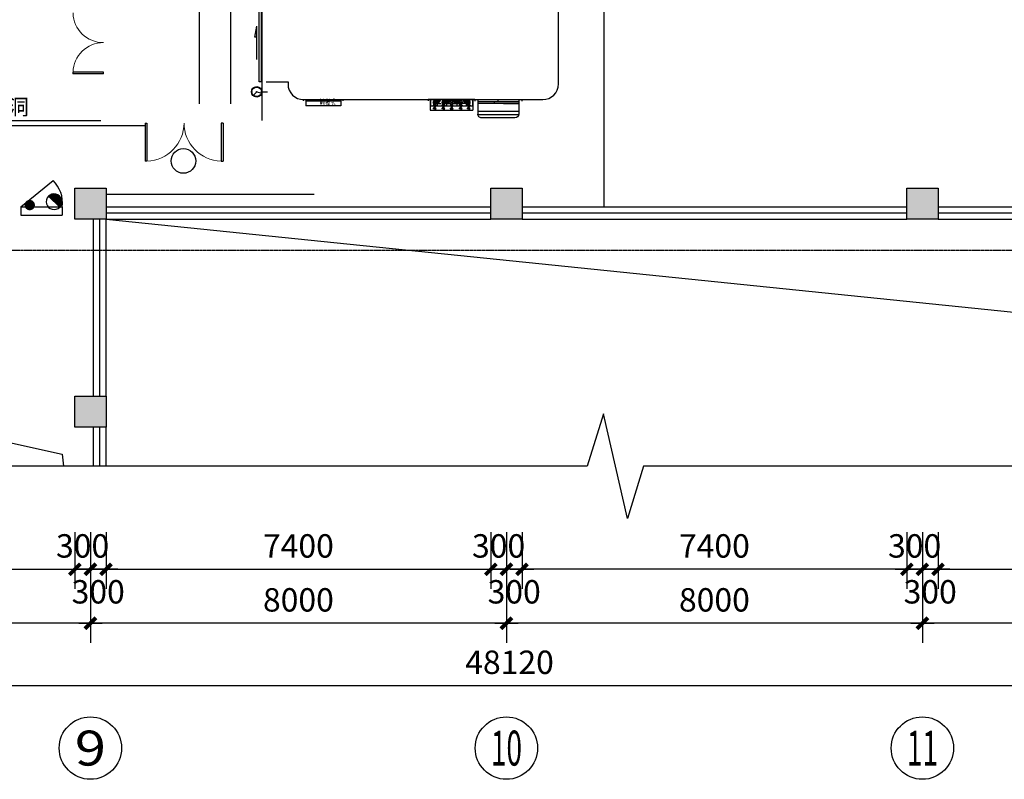
# Model space of a CAD drawing. Units: millimetres. Extents: x -278476643 to 278295649, y -1528171073 to 1528117210.
# Drawn here: x 278251540 to 278270475, y 1528038818 to 1528053423 of the extents above; entities that cross this region are included whole.
import ezdxf
from ezdxf.enums import TextEntityAlignment as Align

# ---------------------------------------------------------------- set-up
doc = ezdxf.new("R2010")
doc.units = ezdxf.units.MM
doc.linetypes.add('HIDDEN', pattern=[9.525, 6.35, -3.175])
for name, color, linetype in [('AXIS', 3, 'Continuous'), ('AXIS_TEXT', 3, 'Continuous'), ('COLUMN', 7, 'Continuous'), ('p-室内家具', 3, 'Continuous'), ('SOLID_HATCH', 251, 'Continuous'), ('STAIR', 2, 'Continuous'), ('WALL', 255, 'Continuous'), ('WINDOW', 3, 'Continuous'), ('WP_F', 1, '消火栓管'), ('器械', 151, 'Continuous'), ('器械柜', 6, 'Continuous'), ('墙体', 251, 'Continuous'), ('情报面板', 6, 'Continuous'), ('手术部墙体', 42, 'Continuous'), ('插座箱', 3, 'Continuous'), ('数字化工作站', 4, 'Continuous'), ('气体面盘', 1, 'Continuous'), ('轻质隔墙', 253, 'Continuous'), ('铝扣板', 99, 'Continuous')]:
    doc.layers.add(name, color=color, linetype=linetype)
doc.styles.add('_TCH_DIM', font='SIMPLEX', dxfattribs={"bigfont": 'GBCBIG'})
doc.styles.add('COMPLEX', font='COMPLEX.shx', dxfattribs={"bigfont": 'hztxt.shx'})
doc.styles.add('DIM_FONT', font='SIMPLEX.shx', dxfattribs={"width": 0.8, "bigfont": 'hztxt.shx'})
doc.styles.add('HZ', font='SIMPLEX.SHX', dxfattribs={"width": 0.7, "bigfont": 'HZTXT.SHX'})
doc.styles.add('文字', font='SIMPLEX', dxfattribs={"width": 0.9, "height": 6, "bigfont": 'HZTXT'})
doc.linetypes.add('消火栓管', pattern='A,5,-0.3,["XH",HZ,S=0.2,R=0,X=-0.24,Y=-0.1],-0.15', length=5.45)

# ---------------------------------------------------------------- blocks, each defined once
blk = doc.blocks.new('_dimx')
blk.add_line((-150, 0), (150, 0))
at = {"const_width": 50}
blk.add_lwpolyline([(-70, -70), (70, 70)], dxfattribs=at)
blk = doc.blocks.new('qxg12')
at = {"layer": '器械柜'}
for p, q in [((-2120645, 321462), (-2120645, 321751)), ((-2120645, 321751), (-2119861, 321751)), ((-2119933, 321812), (-2120574, 321812)), ((-2119861, 321462), (-2119861, 321751)), ((-2120645, 321682), (-2119861, 321682)), ((-2120645, 321462), (-2120645, 321559)), ((-2119861, 321534), (-2120645, 321534)), ((-2120327, 321534), (-2120327, 321498)), ((-2120153, 321534), (-2119861, 321534)), ((-2119861, 321462), (-2119861, 321559)), ((-2119861, 321462), (-2119861, 321559)), ((-2120703, 321462), (-2120703, 321493)), ((-2120703, 321462), (-2120703, 321493)), ((-2120703, 321462), (-2120703, 321493)), ((-2120703, 321462), (-2120703, 321493)), ((-2120703, 321462), (-2120703, 321493)), ((-2120703, 321462), (-2120703, 321493)), ((-2120703, 321462), (-2120703, 321493)), ((-2120703, 321462), (-2120703, 321493)), ((-2120703, 321462), (-2120703, 321493)), ((-2120703, 321462), (-2120703, 321493)), ((-2120703, 321462), (-2120703, 321493)), ((-2120703, 321462), (-2119803, 321462)), ((-2120645, 321498), (-2119861, 321498)), ((-2120253, 321498), (-2120253, 321462)), ((-2119803, 321462), (-2119803, 321493)), ((-2119803, 321462), (-2119803, 321493))]:
    blk.add_line(p, q, dxfattribs=at)
for centre, major_axis, start_param, end_param in [((-2120574, 321740), (-72, 0.6), -1.562656, 0.008141), ((-2119933, 321740), (72, 0.5), -0.007602, 1.563194)]:
    blk.add_ellipse(centre, major_axis=major_axis, ratio=1, start_param=start_param, end_param=end_param, dxfattribs=at)
blk = doc.blocks.new('QT1')
at = {"layer": '气体面盘'}
for points in [[(-2117179, 324885), (-2117168, 324911), (-2117161, 324904), (-2117153, 324896)], [(-2117179, 324885), (-2117168, 324911), (-2117161, 324904), (-2117153, 324896)], [(-2117002, 324896), (-2116995, 324904), (-2116987, 324911), (-2116977, 324885)], [(-2117002, 324896), (-2116995, 324904), (-2116987, 324911), (-2116977, 324885)], [(-2116844, 324893), (-2116836, 324901), (-2116828, 324908), (-2116818, 324882)], [(-2116844, 324893), (-2116836, 324901), (-2116828, 324908), (-2116818, 324882)], [(-2116670, 324896), (-2116662, 324904), (-2116654, 324911), (-2116644, 324885)], [(-2116670, 324896), (-2116662, 324904), (-2116654, 324911), (-2116644, 324885)], [(-2116517, 324896), (-2116509, 324904), (-2116501, 324911), (-2116491, 324885)], [(-2116517, 324896), (-2116509, 324904), (-2116501, 324911), (-2116491, 324885)]]:
    blk.add_hatch(color=256, dxfattribs=at).paths.add_polyline_path(points)
for p, q in [((-2117289, 324957), (-2117289, 324935)), ((-2117289, 324957), (-2117289, 324935)), ((-2116389, 324957), (-2117289, 324957)), ((-2117249, 324957), (-2117249, 324757)), ((-2117145, 324957), (-2117179, 324957)), ((-2117179, 324957), (-2117179, 324950)), ((-2117145, 324957), (-2117179, 324957)), ((-2117179, 324957), (-2117179, 324950)), ((-2117179, 324950), (-2117145, 324950)), ((-2117179, 324950), (-2117145, 324950)), ((-2117162, 324937), (-2117162, 324950)), ((-2117162, 324937), (-2117162, 324950)), ((-2117145, 324950), (-2117145, 324957)), ((-2117145, 324950), (-2117145, 324957)), ((-2117010, 324957), (-2116976, 324957)), ((-2117010, 324950), (-2117010, 324957)), ((-2117010, 324957), (-2116976, 324957)), ((-2117010, 324950), (-2117010, 324957)), ((-2116976, 324950), (-2117010, 324950)), ((-2116976, 324950), (-2117010, 324950)), ((-2116993, 324937), (-2116993, 324950)), ((-2116993, 324937), (-2116993, 324950)), ((-2116976, 324957), (-2116976, 324950)), ((-2116976, 324957), (-2116976, 324950)), ((-2116852, 324954), (-2116818, 324954)), ((-2116852, 324947), (-2116852, 324954)), ((-2116852, 324954), (-2116818, 324954)), ((-2116852, 324947), (-2116852, 324954)), ((-2116818, 324947), (-2116852, 324947)), ((-2116818, 324947), (-2116852, 324947)), ((-2116835, 324934), (-2116835, 324947)), ((-2116835, 324934), (-2116835, 324947)), ((-2116818, 324954), (-2116818, 324947)), ((-2116818, 324954), (-2116818, 324947)), ((-2116678, 324957), (-2116644, 324957)), ((-2116678, 324950), (-2116678, 324957)), ((-2116678, 324957), (-2116644, 324957)), ((-2116678, 324950), (-2116678, 324957)), ((-2116644, 324950), (-2116678, 324950)), ((-2116644, 324950), (-2116678, 324950)), ((-2116661, 324937), (-2116661, 324950)), ((-2116661, 324937), (-2116661, 324950)), ((-2116644, 324957), (-2116644, 324950)), ((-2116644, 324957), (-2116644, 324950)), ((-2116525, 324957), (-2116491, 324957)), ((-2116525, 324950), (-2116525, 324957)), ((-2116525, 324957), (-2116491, 324957)), ((-2116525, 324950), (-2116525, 324957)), ((-2116491, 324950), (-2116525, 324950)), ((-2116491, 324950), (-2116525, 324950)), ((-2116508, 324937), (-2116508, 324950)), ((-2116508, 324937), (-2116508, 324950)), ((-2116491, 324957), (-2116491, 324950)), ((-2116491, 324957), (-2116491, 324950)), ((-2116428, 324957), (-2116428, 324757)), ((-2116428, 324957), (-2116428, 324757)), ((-2116389, 324957), (-2116389, 324935)), ((-2116389, 324957), (-2116389, 324935)), ((-2117249, 324757), (-2116428, 324757)), ((-2117190, 324854), (-2117162, 324815)), ((-2117162, 324854), (-2117190, 324854)), ((-2117190, 324854), (-2117162, 324815)), ((-2117162, 324854), (-2117190, 324854)), ((-2117190, 324777), (-2117162, 324815)), ((-2117190, 324777), (-2117162, 324815)), ((-2117162, 324777), (-2117190, 324777)), ((-2117162, 324777), (-2117190, 324777)), ((-2117179, 324885), (-2117168, 324911)), ((-2117179, 324885), (-2117168, 324911)), ((-2117179, 324885), (-2117153, 324896)), ((-2117179, 324885), (-2117153, 324896)), ((-2117168, 324911), (-2117161, 324904)), ((-2117168, 324911), (-2117161, 324904)), ((-2117162, 324854), (-2117162, 324869)), ((-2117162, 324854), (-2117162, 324869)), ((-2117133, 324854), (-2117162, 324815)), ((-2117162, 324854), (-2117133, 324854)), ((-2117133, 324854), (-2117162, 324815)), ((-2117162, 324854), (-2117133, 324854)), ((-2117133, 324777), (-2117162, 324815)), ((-2117133, 324777), (-2117162, 324815)), ((-2117162, 324777), (-2117133, 324777)), ((-2117162, 324777), (-2117162, 324757)), ((-2117162, 324777), (-2117133, 324777)), ((-2117162, 324777), (-2117162, 324757)), ((-2117161, 324904), (-2117145, 324920)), ((-2117161, 324904), (-2117145, 324920)), ((-2117153, 324896), (-2117161, 324904)), ((-2117153, 324896), (-2117161, 324904)), ((-2117022, 324854), (-2116993, 324815)), ((-2116993, 324854), (-2117022, 324854)), ((-2117022, 324854), (-2116993, 324815)), ((-2116993, 324854), (-2117022, 324854)), ((-2117022, 324777), (-2116993, 324815)), ((-2117022, 324777), (-2116993, 324815)), ((-2116993, 324777), (-2117022, 324777)), ((-2116993, 324777), (-2117022, 324777)), ((-2116995, 324904), (-2117010, 324920)), ((-2116995, 324904), (-2117010, 324920)), ((-2117002, 324896), (-2116995, 324904)), ((-2117002, 324896), (-2116995, 324904)), ((-2116977, 324885), (-2117002, 324896)), ((-2116977, 324885), (-2117002, 324896)), ((-2116987, 324911), (-2116995, 324904)), ((-2116987, 324911), (-2116995, 324904)), ((-2116993, 324854), (-2116993, 324869)), ((-2116993, 324854), (-2116993, 324869)), ((-2116965, 324854), (-2116993, 324815)), ((-2116993, 324854), (-2116965, 324854)), ((-2116965, 324854), (-2116993, 324815)), ((-2116993, 324854), (-2116965, 324854)), ((-2116965, 324777), (-2116993, 324815)), ((-2116965, 324777), (-2116993, 324815)), ((-2116993, 324777), (-2116965, 324777)), ((-2116993, 324777), (-2116993, 324757)), ((-2116993, 324777), (-2116965, 324777)), ((-2116993, 324777), (-2116993, 324757)), ((-2116977, 324885), (-2116987, 324911)), ((-2116977, 324885), (-2116987, 324911)), ((-2116863, 324851), (-2116835, 324812)), ((-2116835, 324851), (-2116863, 324851)), ((-2116863, 324851), (-2116835, 324812)), ((-2116835, 324851), (-2116863, 324851)), ((-2116863, 324774), (-2116835, 324812)), ((-2116863, 324774), (-2116835, 324812)), ((-2116835, 324774), (-2116863, 324774)), ((-2116835, 324774), (-2116863, 324774)), ((-2116836, 324901), (-2116852, 324917)), ((-2116836, 324901), (-2116852, 324917)), ((-2116844, 324893), (-2116836, 324901)), ((-2116844, 324893), (-2116836, 324901)), ((-2116818, 324882), (-2116844, 324893)), ((-2116818, 324882), (-2116844, 324893)), ((-2116828, 324908), (-2116836, 324901)), ((-2116828, 324908), (-2116836, 324901)), ((-2116835, 324851), (-2116835, 324866)), ((-2116835, 324851), (-2116835, 324866)), ((-2116807, 324851), (-2116835, 324812)), ((-2116835, 324851), (-2116807, 324851)), ((-2116807, 324851), (-2116835, 324812)), ((-2116835, 324851), (-2116807, 324851)), ((-2116807, 324774), (-2116835, 324812)), ((-2116807, 324774), (-2116835, 324812)), ((-2116835, 324774), (-2116807, 324774)), ((-2116835, 324774), (-2116835, 324757)), ((-2116835, 324774), (-2116807, 324774)), ((-2116835, 324774), (-2116835, 324757)), ((-2116818, 324882), (-2116828, 324908)), ((-2116818, 324882), (-2116828, 324908)), ((-2116689, 324854), (-2116661, 324815)), ((-2116661, 324854), (-2116689, 324854)), ((-2116689, 324854), (-2116661, 324815)), ((-2116661, 324854), (-2116689, 324854)), ((-2116689, 324777), (-2116661, 324815)), ((-2116689, 324777), (-2116661, 324815)), ((-2116661, 324777), (-2116689, 324777)), ((-2116661, 324777), (-2116689, 324777)), ((-2116662, 324904), (-2116677, 324920)), ((-2116662, 324904), (-2116677, 324920)), ((-2116670, 324896), (-2116662, 324904)), ((-2116670, 324896), (-2116662, 324904)), ((-2116644, 324885), (-2116670, 324896)), ((-2116644, 324885), (-2116670, 324896)), ((-2116654, 324911), (-2116662, 324904)), ((-2116654, 324911), (-2116662, 324904)), ((-2116661, 324854), (-2116661, 324869)), ((-2116661, 324854), (-2116661, 324869)), ((-2116632, 324854), (-2116661, 324815)), ((-2116661, 324854), (-2116632, 324854)), ((-2116632, 324854), (-2116661, 324815)), ((-2116661, 324854), (-2116632, 324854)), ((-2116632, 324777), (-2116661, 324815)), ((-2116632, 324777), (-2116661, 324815)), ((-2116661, 324777), (-2116632, 324777)), ((-2116661, 324777), (-2116661, 324757)), ((-2116661, 324777), (-2116632, 324777)), ((-2116661, 324777), (-2116661, 324757)), ((-2116644, 324885), (-2116654, 324911)), ((-2116644, 324885), (-2116654, 324911)), ((-2116536, 324854), (-2116508, 324815)), ((-2116508, 324854), (-2116536, 324854)), ((-2116536, 324854), (-2116508, 324815)), ((-2116508, 324854), (-2116536, 324854)), ((-2116536, 324777), (-2116508, 324815)), ((-2116536, 324777), (-2116508, 324815)), ((-2116508, 324777), (-2116536, 324777)), ((-2116508, 324777), (-2116536, 324777)), ((-2116509, 324904), (-2116525, 324920)), ((-2116509, 324904), (-2116525, 324920)), ((-2116517, 324896), (-2116509, 324904)), ((-2116517, 324896), (-2116509, 324904)), ((-2116491, 324885), (-2116517, 324896)), ((-2116491, 324885), (-2116517, 324896)), ((-2116501, 324911), (-2116509, 324904)), ((-2116501, 324911), (-2116509, 324904)), ((-2116508, 324854), (-2116508, 324869)), ((-2116508, 324854), (-2116508, 324869)), ((-2116479, 324854), (-2116508, 324815)), ((-2116508, 324854), (-2116479, 324854)), ((-2116479, 324854), (-2116508, 324815)), ((-2116508, 324854), (-2116479, 324854)), ((-2116479, 324777), (-2116508, 324815)), ((-2116479, 324777), (-2116508, 324815)), ((-2116508, 324777), (-2116479, 324777)), ((-2116508, 324777), (-2116508, 324757)), ((-2116508, 324777), (-2116479, 324777)), ((-2116508, 324777), (-2116508, 324757)), ((-2116491, 324885), (-2116501, 324911)), ((-2116491, 324885), (-2116501, 324911))]:
    blk.add_line(p, q, dxfattribs=at)
at = {"layer": '气体面盘', "extrusion": (0, 0, -1)}
for centre, major_axis, start_param, end_param in [((-2117162, 324903), (-33.9, 0.4), 1.569198379012318, 7.852383686191904), ((-2117162, 324903), (-33.9, 0.4), 1.569198379012318, 7.852383686191904), ((-2116993, 324903), (-33.9, 0.7), 1.553960328359567, 7.837145635539153), ((-2116993, 324903), (-33.9, 0.7), 1.553960328359567, 7.837145635539153), ((-2116834, 324900), (-33.9, 0.7), 1.553960328359567, 7.837145635539153), ((-2116661, 324903), (-33.9, 0.7), 1.553960328359567, 7.837145635539153), ((-2116661, 324903), (-33.9, 0.7), 1.553960328359567, 7.837145635539153), ((-2116508, 324903), (-33.9, 0.7), 1.553960328359567, 7.837145635539153), ((-2116508, 324903), (-33.9, 0.7), 1.553960328359567, 7.837145635539153)]:
    blk.add_ellipse(centre, major_axis=major_axis, ratio=1, start_param=start_param, end_param=end_param, dxfattribs=at)

msp = doc.modelspace()

# ---------------------------------------------------------------- hatches: boundary and pattern name
at = {"layer": '插座箱'}
h = msp.add_hatch(color=256, dxfattribs=at)
edge = h.paths.add_edge_path()
edge.add_ellipse((278259567.362, 1528051886.739), major_axis=(-74.225, 0.206), ratio=0.999999998, start_angle=0.1587461, end_angle=180.1587461, ccw=False)
edge.add_line((278259493.137, 1528051886.739), (278259641.587, 1528051886.739))
h = msp.add_hatch(color=256, dxfattribs=at)
edge = h.paths.add_edge_path()
edge.add_ellipse((278259748.802, 1528051886.739), major_axis=(-74.217, 1.06), ratio=0.999999998, start_angle=0.8183447, end_angle=180.8183447, ccw=False)
edge.add_line((278259674.577, 1528051886.739), (278259823.027, 1528051886.739))
h = msp.add_hatch(color=256, dxfattribs=at)
edge = h.paths.add_edge_path()
edge.add_ellipse((278259945.501, 1528051886.739), major_axis=(-74.217, 1.06), ratio=0.999999998, start_angle=0.8183447, end_angle=180.8183447, ccw=False)
edge.add_line((278259871.276, 1528051886.739), (278260019.726, 1528051886.739))
h = msp.add_hatch(color=256, dxfattribs=at)
edge = h.paths.add_edge_path()
edge.add_ellipse((278260128.873, 1528051886.739), major_axis=(74.225, 0.206), ratio=0.999999998, start_angle=179.8412539, end_angle=359.8412539)
edge.add_line((278260203.098, 1528051886.739), (278260054.648, 1528051886.739))

# ---------------------------------------------------------------- linework, layer by layer
at = {"color": 6, "linetype": 'ByBlock'}
for p, q in [((278262764.187, 1528045842.834), (278262454.187, 1528044837.834)), ((278263225.673, 1528043832.834), (278262764.187, 1528045842.834)), ((278262454.187, 1528044837.834), (278238798.662, 1528044837.834)), ((278263535.673, 1528044837.834), (278263225.673, 1528043832.834)), ((278286980.407, 1528044837.834), (278263535.673, 1528044837.834))]:
    msp.add_line(p, q, dxfattribs=at)
at = {"layer": 'AXIS', "linetype": 'ByBlock', "ltscale": 0.1}
for p, q in [((278252600.084, 1528043568.232), (278252600.084, 1528042480.315)), ((278252600.084, 1528043568.232), (278252600.084, 1528042480.315)), ((278252900.084, 1528043568.232), (278252900.084, 1528042480.315)), ((278252900.084, 1528043568.232), (278252900.084, 1528042480.315)), ((278253200.084, 1528043568.232), (278253200.084, 1528042480.315)), ((278253200.084, 1528043568.232), (278253200.084, 1528042480.315)), ((278260600.084, 1528043568.232), (278260600.084, 1528042480.315)), ((278260600.084, 1528043568.232), (278260600.084, 1528042480.315)), ((278260900.084, 1528043568.232), (278260900.084, 1528042480.315)), ((278260900.084, 1528043568.232), (278260900.084, 1528042480.315)), ((278261200.084, 1528043568.232), (278261200.084, 1528042480.315)), ((278261200.084, 1528043568.232), (278261200.084, 1528042480.315)), ((278268600.084, 1528043568.232), (278268600.084, 1528042480.315)), ((278268600.084, 1528043568.232), (278268600.084, 1528042480.315)), ((278268900.084, 1528043568.232), (278268900.084, 1528042480.315)), ((278268900.084, 1528043568.232), (278268900.084, 1528042480.315)), ((278269200.084, 1528043568.232), (278269200.084, 1528042480.315)), ((278269200.084, 1528043568.232), (278269200.084, 1528042480.315)), ((278246901.584, 1528042855.315), (278252598.584, 1528042855.315)), ((278252598.584, 1528042855.315), (278252597.084, 1528042855.315)), ((278252600.084, 1528042855.315), (278252900.084, 1528042855.315)), ((278252901.584, 1528042855.315), (278252903.084, 1528042855.315)), ((278252901.584, 1528042855.315), (278253198.584, 1528042855.315)), ((278253201.584, 1528042855.315), (278260598.584, 1528042855.315)), ((278260598.584, 1528042855.315), (278260597.084, 1528042855.315)), ((278260600.084, 1528042855.315), (278260900.084, 1528042855.315)), ((278260901.584, 1528042855.315), (278260903.084, 1528042855.315)), ((278261198.584, 1528042855.315), (278260901.584, 1528042855.315)), ((278268598.584, 1528042855.315), (278261201.584, 1528042855.315)), ((278268598.584, 1528042855.315), (278268597.084, 1528042855.315)), ((278268900.084, 1528042855.315), (278268600.084, 1528042855.315)), ((278268901.584, 1528042855.315), (278268903.084, 1528042855.315)), ((278268901.584, 1528042855.315), (278269198.584, 1528042855.315)), ((278269201.584, 1528042855.315), (278276598.584, 1528042855.315))]:
    msp.add_line(p, q, dxfattribs=at)
at = {"layer": 'AXIS', "ltscale": 0.1}
for p, q in [((278252900.084, 1528043568.232), (278252900.084, 1528041443.232)), ((278252900.084, 1528043568.232), (278252900.084, 1528041443.232)), ((278260900.084, 1528043568.232), (278260900.084, 1528041443.232)), ((278260900.084, 1528043568.232), (278260900.084, 1528041443.232)), ((278268900.084, 1528043568.232), (278268900.084, 1528041443.232)), ((278268900.084, 1528043568.232), (278268900.084, 1528041443.232)), ((278252898.584, 1528041818.232), (278244901.584, 1528041818.232)), ((278260898.584, 1528041818.232), (278252901.584, 1528041818.232)), ((278268898.584, 1528041818.232), (278260901.584, 1528041818.232)), ((278276898.584, 1528041818.232), (278268901.584, 1528041818.232)), ((278285018.584, 1528040618.232), (278236901.584, 1528040618.232))]:
    msp.add_line(p, q, dxfattribs=at)
at = {"layer": 'AXIS'}
for centre in [(278252900.084, 1528039418.232), (278260900.084, 1528039418.232), (278268900.084, 1528039418.232)]:
    msp.add_circle(centre, 600, dxfattribs=at)
at = {"layer": 'COLUMN'}
for p, q in [((278252600.084, 1528049586.739), (278252600.084, 1528050186.739)), ((278252600.084, 1528050186.739), (278253200.084, 1528050186.739)), ((278252600.084, 1528049586.739), (278252600.084, 1528050186.739)), ((278252600.084, 1528050186.739), (278253200.084, 1528050186.739)), ((278253200.084, 1528050186.739), (278253200.084, 1528049586.739)), ((278253200.084, 1528050186.739), (278253200.084, 1528049586.739)), ((278260600.084, 1528049586.739), (278260600.084, 1528050186.739)), ((278260600.084, 1528050186.739), (278261200.084, 1528050186.739)), ((278260600.084, 1528049586.739), (278260600.084, 1528050186.739)), ((278260600.084, 1528050186.739), (278261200.084, 1528050186.739)), ((278261200.084, 1528050186.739), (278261200.084, 1528049586.739)), ((278261200.084, 1528050186.739), (278261200.084, 1528049586.739)), ((278268600.084, 1528049586.739), (278268600.084, 1528050186.739)), ((278268600.084, 1528050186.739), (278269200.084, 1528050186.739)), ((278268600.084, 1528049586.739), (278268600.084, 1528050186.739)), ((278268600.084, 1528050186.739), (278269200.084, 1528050186.739)), ((278269200.084, 1528050186.739), (278269200.084, 1528049586.739)), ((278269200.084, 1528050186.739), (278269200.084, 1528049586.739)), ((278253200.084, 1528049586.739), (278252600.084, 1528049586.739)), ((278253200.084, 1528049586.739), (278252600.084, 1528049586.739)), ((278261200.084, 1528049586.739), (278260600.084, 1528049586.739)), ((278261200.084, 1528049586.739), (278260600.084, 1528049586.739)), ((278269200.084, 1528049586.739), (278268600.084, 1528049586.739)), ((278269200.084, 1528049586.739), (278268600.084, 1528049586.739)), ((278252600.084, 1528045586.739), (278252600.084, 1528046186.739)), ((278252600.084, 1528046186.739), (278253200.084, 1528046186.739)), ((278252600.084, 1528045586.739), (278252600.084, 1528046186.739)), ((278252600.084, 1528046186.739), (278253200.084, 1528046186.739)), ((278253200.084, 1528046186.739), (278253200.084, 1528045586.739)), ((278253200.084, 1528046186.739), (278253200.084, 1528045586.739)), ((278253200.084, 1528045586.739), (278252600.084, 1528045586.739)), ((278253200.084, 1528045586.739), (278252600.084, 1528045586.739))]:
    msp.add_line(p, q, dxfattribs=at)
at = {"layer": 'p-室内家具', "ltscale": 0.5}
msp.add_line((278259394.095, 1528051886.739), (278260294.095, 1528051886.739), dxfattribs=at)
at = {"layer": 'SOLID_HATCH'}
for points in [[(278253200.084, 1528049586.739), (278253200.084, 1528050186.739), (278252600.084, 1528049586.739), (278252600.084, 1528050186.739)], [(278253200.084, 1528049586.739), (278253200.084, 1528050186.739), (278252600.084, 1528049586.739), (278252600.084, 1528050186.739)], [(278261200.084, 1528049586.739), (278261200.084, 1528050186.739), (278260600.084, 1528049586.739), (278260600.084, 1528050186.739)], [(278261200.084, 1528049586.739), (278261200.084, 1528050186.739), (278260600.084, 1528049586.739), (278260600.084, 1528050186.739)], [(278269200.084, 1528049586.739), (278269200.084, 1528050186.739), (278268600.084, 1528049586.739), (278268600.084, 1528050186.739)], [(278269200.084, 1528049586.739), (278269200.084, 1528050186.739), (278268600.084, 1528049586.739), (278268600.084, 1528050186.739)], [(278253200.084, 1528045586.739), (278253200.084, 1528046186.739), (278252600.084, 1528045586.739), (278252600.084, 1528046186.739)], [(278253200.084, 1528045586.739), (278253200.084, 1528046186.739), (278252600.084, 1528045586.739), (278252600.084, 1528046186.739)]]:
    msp.add_solid(points, dxfattribs=at)
at = {"layer": 'STAIR', "linetype": 'Continuous'}
for p, q in [((278253200.084, 1528049586.739), (278274152.039, 1528047442.507)), ((278253200.084, 1528049586.739), (278274152.039, 1528047442.507)), ((278250020.084, 1528045586.739), (278252359.697, 1528045068.479)), ((278250020.084, 1528045586.739), (278252359.697, 1528045068.479)), ((278252359.697, 1528045068.479), (278252379.82, 1528044837.834)), ((278252359.697, 1528045068.479), (278252379.82, 1528044837.834))]:
    msp.add_line(p, q, dxfattribs=at)
at = {"layer": 'STAIR', "color": 1, "linetype": 'HIDDEN', "ltscale": 0.1}
msp.add_line((278285005.149, 1528048986.739), (278244585.149, 1528048986.739), dxfattribs=at)
at = {"layer": 'WALL', "linetype": 'ByBlock', "ltscale": 0.1}
for p, q in [((278253200.084, 1528050066.739), (278257200.084, 1528050066.739)), ((278253200.084, 1528049826.739), (278257200.084, 1528049826.739))]:
    msp.add_line(p, q, dxfattribs=at)
at = {"layer": 'WINDOW'}
for p, q in [((278256145.918, 1528052229.739), (278256145.918, 1528053729.739)), ((278256187.584, 1528052229.739), (278256187.584, 1528053729.739)), ((278256059.577, 1528053086.882), (278256101.244, 1528053301.167)), ((278256101.244, 1528052658.31), (278256101.244, 1528053301.167)), ((278256101.244, 1528053086.882), (278256059.577, 1528053086.882)), ((278256187.584, 1528052229.739), (278256145.918, 1528052229.739)), ((278256187.584, 1528052229.739), (278256200.084, 1528052229.739)), ((278253950.084, 1528051436.739), (278253950.084, 1528050705.489)), ((278253950.084, 1528051436.739), (278253987.584, 1528051436.739)), ((278253987.584, 1528051436.739), (278253987.584, 1528050705.489)), ((278255412.584, 1528051436.739), (278255412.584, 1528050705.489)), ((278255450.084, 1528051436.739), (278255412.584, 1528051436.739)), ((278255450.084, 1528051436.739), (278255450.084, 1528050705.489)), ((278253987.584, 1528050705.489), (278253950.084, 1528050705.489)), ((278255412.584, 1528050705.489), (278255450.084, 1528050705.489))]:
    msp.add_line(p, q, dxfattribs=at)
at = {"layer": 'WINDOW', "extrusion": (0, 0, -1)}
for p, q in [((278253150.084, 1528052411.739), (278252565.084, 1528052411.739)), ((278252565.084, 1528052411.739), (278252565.084, 1528052381.739)), ((278253150.084, 1528052381.739), (278252565.084, 1528052381.739)), ((278253150.084, 1528052381.739), (278253150.084, 1528052411.739))]:
    msp.add_line(p, q, dxfattribs=at)
at = {"layer": 'WINDOW', "ltscale": 0.1}
for p, q in [((278253200.084, 1528049826.739), (278260600.084, 1528049826.739)), ((278253200.084, 1528049826.739), (278260600.084, 1528049826.739)), ((278261200.084, 1528049826.739), (278268600.084, 1528049826.739)), ((278261200.084, 1528049826.739), (278268600.084, 1528049826.739)), ((278269200.084, 1528049826.739), (278276600.084, 1528049826.739)), ((278269200.084, 1528049826.739), (278276600.084, 1528049826.739)), ((278252960.084, 1528046186.739), (278252960.084, 1528049586.739)), ((278252960.084, 1528046186.739), (278252960.084, 1528049586.739)), ((278253080.084, 1528046186.739), (278253080.084, 1528049586.739)), ((278253080.084, 1528046186.739), (278253080.084, 1528049586.739)), ((278253200.084, 1528049706.739), (278260600.084, 1528049706.739)), ((278253200.084, 1528049706.739), (278260600.084, 1528049706.739)), ((278253200.084, 1528046186.739), (278253200.084, 1528049586.739)), ((278253200.084, 1528049586.739), (278260600.084, 1528049586.739)), ((278253200.084, 1528046186.739), (278253200.084, 1528049586.739)), ((278253200.084, 1528049586.739), (278260600.084, 1528049586.739)), ((278261200.084, 1528049706.739), (278268600.084, 1528049706.739)), ((278261200.084, 1528049706.739), (278268600.084, 1528049706.739)), ((278261200.084, 1528049586.739), (278268600.084, 1528049586.739)), ((278261200.084, 1528049586.739), (278268600.084, 1528049586.739)), ((278269200.084, 1528049706.739), (278276600.084, 1528049706.739)), ((278269200.084, 1528049706.739), (278276600.084, 1528049706.739)), ((278269200.084, 1528049586.739), (278276600.084, 1528049586.739)), ((278269200.084, 1528049586.739), (278276600.084, 1528049586.739)), ((278252960.084, 1528044837.834), (278252960.084, 1528045586.739)), ((278252960.084, 1528044837.834), (278252960.084, 1528045586.739)), ((278253080.084, 1528044837.834), (278253080.084, 1528045586.739)), ((278253080.084, 1528044837.834), (278253080.084, 1528045586.739)), ((278253200.084, 1528044837.834), (278253200.084, 1528045586.739)), ((278253200.084, 1528044837.834), (278253200.084, 1528045586.739))]:
    msp.add_line(p, q, dxfattribs=at)
at = {"layer": 'WINDOW', "color": 1}
msp.add_circle((278254689.37, 1528050707.221), 236.832, dxfattribs=at)
at = {"layer": 'WINDOW', "lineweight": 13, "extrusion": (0, 0, -1)}
for centre, start, end in [((-278253150.084, 1528053566.739), 270, 358.5307164), ((-278253150.084, 1528052396.739), 1.4692836, 90)]:
    msp.add_arc(centre, 585, start, end, dxfattribs=at)
at = {"layer": 'WINDOW', "lineweight": 13}
for centre, start, end in [((278253968.834, 1528051436.739), 271.4692836, 0), ((278255431.334, 1528051436.739), 180, 268.5307164)]:
    msp.add_arc(centre, 731.25, start, end, dxfattribs=at)
at = {"layer": 'WP_F'}
for p, q in [((278251560.084, 1528049826.739), (278252181.415, 1528050330.672)), ((278251560.084, 1528049826.739), (278252181.415, 1528050330.672)), ((278252093.048, 1528050027.631), (278252309.013, 1528049819.42)), ((278252093.048, 1528050027.631), (278252309.013, 1528049819.42)), ((278251560.084, 1528049826.739), (278251560.084, 1528049666.739)), ((278251560.084, 1528049826.739), (278252360.084, 1528049826.739)), ((278251560.084, 1528049826.739), (278251560.084, 1528049666.739)), ((278251560.084, 1528049826.739), (278252360.084, 1528049826.739)), ((278252360.084, 1528049826.739), (278252360.084, 1528049666.739)), ((278252360.084, 1528049826.739), (278252360.084, 1528049666.739)), ((278251560.084, 1528049666.739), (278252360.084, 1528049666.739)), ((278251560.084, 1528049666.739), (278252360.084, 1528049666.739))]:
    msp.add_line(p, q, dxfattribs=at)
at = {"layer": 'WP_F', "const_width": 100}
msp.add_lwpolyline([(278251782.771, 1528049858.815, 1), (278251682.771, 1528049858.815, 1)], format="xyb", close=True, dxfattribs=at)
msp.add_lwpolyline([(278251782.771, 1528049858.815, 1), (278251682.771, 1528049858.815, 1)], format="xyb", close=True, dxfattribs=at)
at = {"layer": 'WP_F', "const_width": 150}
msp.add_lwpolyline([(278252147.032, 1528049975.584, -0.674808841), (278252276.026, 1528049923.529, -0.194166134), (278252255.019, 1528049871.475, -1)], format="xyb", dxfattribs=at)
msp.add_lwpolyline([(278252147.032, 1528049975.584, -0.674808841), (278252276.026, 1528049923.529, -0.194166134), (278252255.019, 1528049871.475, -1)], format="xyb", dxfattribs=at)
at = {"layer": 'WP_F'}
for centre, radius, start, end in [((278251748.159, 1528049893.421), 615.548, 353.7809819, 45.2629394), ((278251748.159, 1528049893.421), 615.548, 353.7809819, 45.2629394), ((278252200.25, 1528049922.714), 150, 135.6172848, 316.8330674), ((278252200.25, 1528049922.714), 150, 135.6172848, 316.8330674), ((278252201.026, 1528049923.529), 150, 316.0473, 136.0473), ((278252201.026, 1528049923.529), 150, 316.0473, 136.0473)]:
    msp.add_arc(centre, radius, start, end, dxfattribs=at)
at = {"layer": '器械'}
for p, q in [((278256097.37, 1528052127.233), (278256097.37, 1528052118.875)), ((278256006.193, 1528052036.057), (278256014.552, 1528052036.057)), ((278256097.37, 1528052036.057), (278256041.228, 1528051979.916)), ((278256097.37, 1528052036.057), (278256175.087, 1528052019.821)), ((278256097.37, 1528051944.881), (278256097.37, 1528051953.239)), ((278256188.546, 1528052036.057), (278256180.187, 1528052036.057)), ((278256197.37, 1528052036.057), (278256302.799, 1528052036.057))]:
    msp.add_line(p, q, dxfattribs=at)
for points in [[(278256041.228, 1528051979.916, 0, 10, 0), (278256097.37, 1528052036.057, 10, 10, 0)], [(278256175.087, 1528052019.821, 0, 10, 0), (278256097.37, 1528052036.057, 10, 10, 0)]]:
    msp.add_lwpolyline(points, format="xyseb", dxfattribs=at)
at = {"layer": '器械', "const_width": 5}
msp.add_lwpolyline([(278256197.37, 1528052036.057), (278256302.799, 1528052036.057)], dxfattribs=at)
at = {"layer": '器械'}
for radius in [100, 91.176, 5.38]:
    msp.add_circle((278256097.37, 1528052036.057), radius, dxfattribs=at)
at = {"layer": '情报面板'}
for p, q in [((278257000.095, 1528051886.739), (278257759.095, 1528051886.753)), ((278257000.096, 1528051864.723), (278257000.095, 1528051886.739)), ((278257040.124, 1528051886.74), (278257040.125, 1528051766.74)), ((278257040.124, 1528051864.724), (278257719.067, 1528051864.737)), ((278257719.067, 1528051886.752), (278257719.069, 1528051766.752)), ((278257759.096, 1528051864.738), (278257759.095, 1528051886.753)), ((278257719.097, 1528051766.752), (278257040.931, 1528051766.74))]:
    msp.add_line(p, q, dxfattribs=at)
at = {"layer": '情报面板', "linetype": 'Continuous'}
for p, q in [((278257000.095, 1528051886.739), (278257000.095, 1528051886.739)), ((278257000.095, 1528051886.739), (278257000.095, 1528051886.739)), ((278257759.095, 1528051886.753), (278257759.095, 1528051886.753))]:
    msp.add_line(p, q, dxfattribs=at)
at = {"layer": '手术部墙体', "ltscale": 0.1}
for p, q in [((278261900.095, 1528052186.739), (278261900.095, 1528055993.739)), ((278256280.084, 1528052229.739), (278256700.084, 1528052229.739)), ((278256700.095, 1528052229.739), (278256700.095, 1528052186.739)), ((278257000.095, 1528051886.739), (278261600.095, 1528051886.739))]:
    msp.add_line(p, q, dxfattribs=at)
for centre, start, end in [((278257000.095, 1528052186.739), 180, 270), ((278261600.095, 1528052186.739), 270.0000002, 0.0000002)]:
    msp.add_arc(centre, 300, start, end, dxfattribs=at)
at = {"layer": '插座箱'}
for p, q in [((278259394.095, 1528051886.739), (278259394.095, 1528051859.899)), ((278259394.095, 1528051886.739), (278260294.095, 1528051886.739)), ((278259442.895, 1528051886.739), (278259442.895, 1528051764.739)), ((278259493.137, 1528051886.739), (278259641.587, 1528051886.739)), ((278259674.577, 1528051886.739), (278259823.027, 1528051886.739)), ((278259677.481, 1528051886.739), (278259800.931, 1528051886.739)), ((278259871.276, 1528051886.739), (278260019.726, 1528051886.739)), ((278260203.098, 1528051886.739), (278260054.648, 1528051886.739)), ((278260245.295, 1528051886.739), (278260245.295, 1528051764.739)), ((278260294.095, 1528051886.739), (278260294.095, 1528051859.899)), ((278259442.895, 1528051764.739), (278260245.295, 1528051764.739)), ((278259493.137, 1528051812.514), (278259641.587, 1528051812.514)), ((278259567.662, 1528051837.236), (278259567.662, 1528051764.739)), ((278259674.577, 1528051812.514), (278259823.027, 1528051812.514)), ((278259749.102, 1528051837.236), (278259749.102, 1528051764.739)), ((278259871.276, 1528051812.514), (278260019.726, 1528051812.514)), ((278259945.801, 1528051837.236), (278259945.801, 1528051764.739)), ((278260203.098, 1528051812.514), (278260054.648, 1528051812.514)), ((278260128.573, 1528051837.236), (278260128.573, 1528051764.739))]:
    msp.add_line(p, q, dxfattribs=at)
for centre, major_axis, ratio, start_param, end_param in [((278259748.802, 1528051886.739), (74.223, 0.489), 0.999999998, 3.135009008, 6.276601662), ((278259945.501, 1528051886.739), (52.698, 52.698), 0.991970764, 2.352163807, 5.49375646)]:
    msp.add_ellipse(centre, major_axis=major_axis, ratio=ratio, start_param=start_param, end_param=end_param, dxfattribs=at)
at = {"layer": '轻质隔墙'}
for p, q in [((278249509.689, 1528051486.739), (278253100.084, 1528051486.739)), ((278249439.983, 1528051386.739), (278253950.084, 1528051386.739))]:
    msp.add_line(p, q, dxfattribs=at)
at = {"layer": '铝扣板'}
for p, q in [((278255000.084, 1528051806.739), (278255000.084, 1528097586.739)), ((278255600.084, 1528051806.739), (278255600.084, 1528097586.739)), ((278256200.084, 1528051486.739), (278256200.084, 1528097586.739)), ((278262780.084, 1528049826.739), (278262780.084, 1528093986.739))]:
    msp.add_line(p, q, dxfattribs=at)

# ---------------------------------------------------------------- block references
at = {"layer": 'AXIS', "xscale": 1.5, "yscale": 1.5, "zscale": 1.5}
for p in [(278252600.084, 1528042855.315), (278252600.084, 1528042855.315), (278253200.084, 1528042855.315), (278260600.084, 1528042855.315), (278260600.084, 1528042855.315), (278261200.084, 1528042855.315), (278268600.084, 1528042855.315), (278268600.084, 1528042855.315), (278269200.084, 1528042855.315), (278252900.084, 1528041818.232), (278260900.084, 1528041818.232), (278268900.084, 1528041818.232)]:
    msp.add_blockref('_dimx', p, dxfattribs=at)
at = {"layer": 'AXIS', "xscale": 1.5, "yscale": 1.5, "zscale": 1.5, "rotation": 180}
for p in [(278252900.084, 1528042855.315), (278252900.084, 1528042855.315), (278253200.084, 1528042855.315), (278260900.084, 1528042855.315), (278260900.084, 1528042855.315), (278261200.084, 1528042855.315), (278268900.084, 1528042855.315), (278268900.084, 1528042855.315), (278269200.084, 1528042855.315), (278252900.084, 1528041818.232), (278260900.084, 1528041818.232), (278268900.084, 1528041818.232)]:
    msp.add_blockref('_dimx', p, dxfattribs=at)
at = {"layer": '墙体'}
msp.add_blockref('QT1', (280376682.646, 1527726929.703), dxfattribs=at)
msp.add_blockref('QT1', (280376682.646, 1527726929.703), dxfattribs=at)
at = {"layer": '墙体', "xscale": -1, "rotation": 180.0078329330017}
msp.add_blockref('qxg12', (280380953.205, 1528373638.167), dxfattribs=at)

# ---------------------------------------------------------------- texts
at = {"layer": 'AXIS', "color": 7, "linetype": 'ByBlock', "ltscale": 20.315021, "char_height": 450, "attachment_point": 5, "style": 'DIM_FONT'}
for s, insert in [('\\A1;300', (278252750.084, 1528043305.315)), ('\\A1;7400', (278256900.084, 1528043305.315)), ('\\A1;300', (278260750.084, 1528043305.315)), ('\\A1;7400', (278264900.084, 1528043305.315)), ('\\A1;300', (278268750.084, 1528043305.315)), ('\\A1;300', (278253050.084, 1528042423.315)), ('\\A1;300', (278261050.084, 1528042423.315)), ('\\A1;300', (278269050.084, 1528042423.315))]:
    msp.add_mtext(s, dxfattribs=dict(at, insert=insert))
at = {"layer": 'AXIS', "color": 7, "ltscale": 20.315021, "char_height": 450, "attachment_point": 5, "style": 'DIM_FONT'}
for s, insert in [('\\A1;8000', (278256900.084, 1528042268.232)), ('\\A1;8000', (278264900.084, 1528042268.232)), ('\\A1;48120', (278260960.084, 1528041068.232))]:
    msp.add_mtext(s, dxfattribs=dict(at, insert=insert))
at = {"layer": 'AXIS_TEXT', "style": 'COMPLEX'}
for s, width, p, p2 in [('9', 1.339286, (278252600.084, 1528039082.232), (278253200.084, 1528039082.232)), ('10', 0.646552, (278260600.084, 1528039082.232), (278261200.084, 1528039082.232)), ('11', 0.78125, (278268600.084, 1528039082.232), (278269200.084, 1528039082.232))]:
    msp.add_text(s, height=672, dxfattribs=dict(at, width=width)).set_placement(p, p2, align=Align.FIT)
at = {"layer": '情报面板', "style": '文字', "width": 0.635294}
msp.add_text('触摸式', height=120, rotation=0.0010744, dxfattribs=at).set_placement((278257307.439, 1528051773.038))
at = {"layer": '数字化工作站', "color": 3, "linetype": 'ByBlock', "ltscale": 0.1, "style": '_TCH_DIM'}
msp.add_text('顶板留洞', height=300, dxfattribs=at).set_placement((278250081.199, 1528051594.938))

doc.saveas('drawing.dxf')
